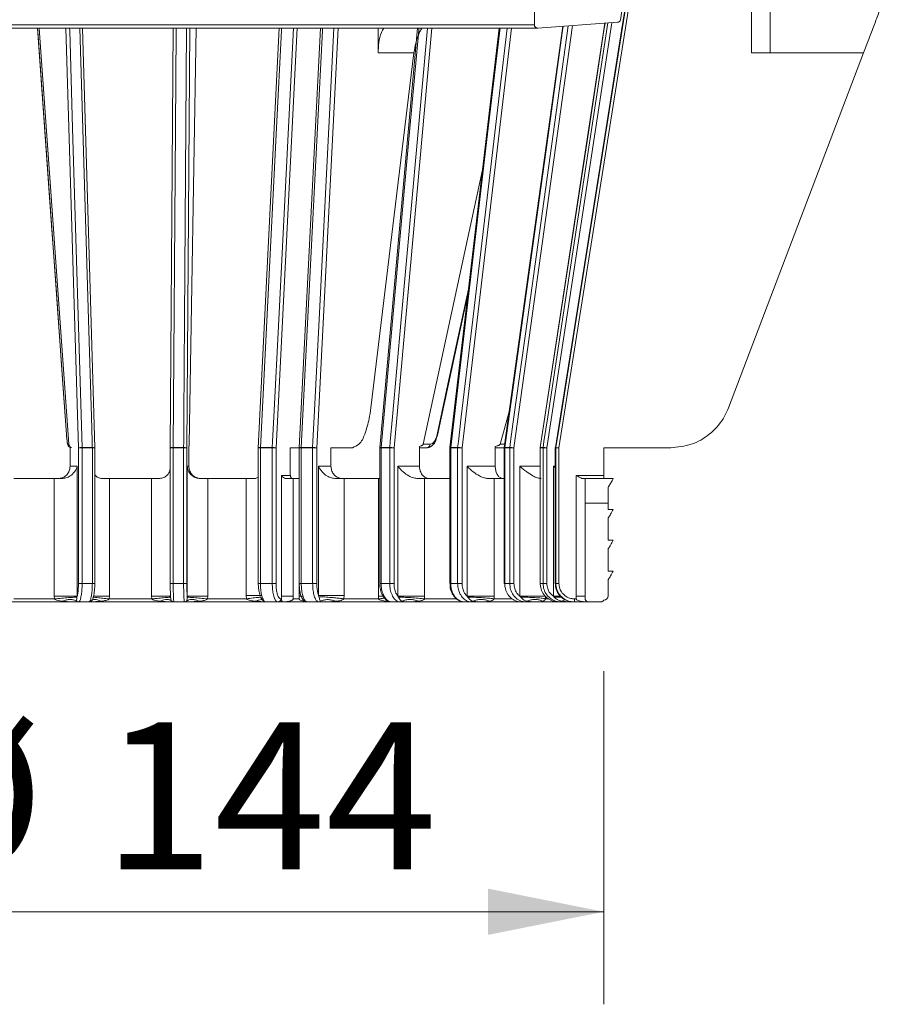
# Model space of a CAD drawing. Units: millimetres. Extents: x 202 to 1051, y 0 to 1114.
# Drawn here: x 637 to 778, y 853 to 1013 of the extents above; entities that cross this region are included whole.
import ezdxf

# ---------------------------------------------------------------- set-up
doc = ezdxf.new("R2010")
doc.units = ezdxf.units.MM
doc.header["$LTSCALE"] = 15
doc.styles.add('SLDTEXTSTYLE0', font='TXT', dxfattribs={"width": 0.605})
doc.dimstyles.new('SLDDIMSTYLE0', dxfattribs={"dimtxt": 23.114868, "dimasz": 18.75, "dimexe": 0, "dimexo": 0.0625, "dimgap": 5.778717, "dimtad": 1, "dimdec": 0, "dimrnd": 1e-09, "dimzin": 12, "dimdsep": 46, "dimtxsty": 'SLDTEXTSTYLE0', "dimsah": 1, "dimcen": 0.09, "dimadec": 0, "dimazin": 3, "dimtfac": 1, "dimtdec": 0, "dimtofl": 0, "dimtmove": 0, "dimatfit": 3, "dimfxl": 0, "dimfrac": 2, "dimtolj": 1, "dimtzin": 12, "dimarcsym": 0})

# ---------------------------------------------------------------- blocks, each defined once
blk = doc.blocks.new('_D_5')
at = {"color": 7, "linetype": 'Continuous', "lineweight": 0}
for p, q in [((588.74, 907.48), (588.74, 853.35)), ((731.81, 907.37), (731.81, 853.35)), ((731.81, 868.35), (588.74, 868.35))]:
    blk.add_line(p, q, dxfattribs=at)
at = {"color": 7, "linetype": 'Continuous', "lineweight": 18}
for points in [[(588.74, 868.35), (607.49, 864.6), (607.49, 872.1)], [(731.81, 868.35), (713.06, 872.1), (713.06, 864.6)]]:
    blk.add_solid(points, dxfattribs=at)
at = {"color": 7, "linetype": 'Continuous', "lineweight": 18, "char_height": 23.812, "attachment_point": 1, "style": 'SLDTEXTSTYLE0'}
for s, insert in [('%%c', (616.95, 899.05)), ('144', (650.68, 899.05))]:
    blk.add_mtext(s, dxfattribs=dict(at, insert=insert))
blk = doc.blocks.new('SW_HATCH_0')
at = {"color": 0, "linetype": 'Continuous', "lineweight": 18}
blk.add_line((0, 0), (3.7, 0), dxfattribs=at)

msp = doc.modelspace()

# ---------------------------------------------------------------- linework, layer by layer
at = {"color": 7, "linetype": 'Continuous', "lineweight": 18}
for p, q in [((755.77, 1023.59), (755.77, 1007.59)), ((755.77, 1022.94), (755.77, 1007.59)), ((758.77, 1023.09), (758.77, 1007.59)), ((720.57, 1012.13), (720.57, 1016.59)), ((736.04, 1016.09), (724.54, 943.55)), ((734.5, 1012.98), (735.07, 1016.59)), ((599.57, 1012.13), (720.57, 1012.13)), ((721.11, 1011.63), (734.04, 1012.56)), ((732.01, 1012.41), (721.51, 943.62)), ((721.11, 1011.63), (599.04, 1011.63)), ((640.33, 1011.63), (645.13, 944.16)), ((649.35, 943.56), (647.33, 1011.63)), ((662.04, 1011.63), (661.56, 943.55)), ((664.63, 944.16), (665.76, 1011.63)), ((679.24, 1011.63), (675.8, 943.57)), ((685.91, 1011.63), (682.47, 943.57)), ((695.25, 1011.63), (695.25, 1007.59)), ((701.64, 1011.63), (695.52, 943.59)), ((714.87, 1011.63), (706.88, 943.61)), ((725.18, 1011.92), (715.7, 943.62)), ((701.04, 1007.59), (694.06, 950.03)), ((701.04, 1007.59), (695.25, 1007.59)), ((773.92, 1007.59), (752.02, 950.03)), ((755.77, 1007.59), (758.77, 1007.59)), ((755.77, 1007.59), (755.77, 1007.59)), ((702.56, 944.16), (712.17, 988.65)), ((715.02, 944.16), (716.5, 949.38)), ((644.75, 945.71), (644.75, 945.69)), ((645.33, 940.59), (645.33, 943.81)), ((647.28, 943.55), (646.69, 943.55)), ((646.69, 921.59), (646.69, 943.55)), ((647.28, 943.63), (648.93, 943.63)), ((648.94, 943.55), (647.28, 943.55)), ((647.28, 943.55), (647.28, 921.59)), ((648.94, 921.59), (648.94, 943.55)), ((649.35, 943.56), (649.34, 943.55)), ((649.35, 921.59), (649.35, 943.55)), ((661.56, 943.55), (661.56, 921.59)), ((661.56, 943.55), (661.56, 943.55)), ((661.56, 943.55), (661.56, 943.55)), ((662.05, 943.63), (663.73, 943.63)), ((663.73, 943.55), (662.05, 943.55)), ((662.05, 943.55), (662.05, 921.59)), ((663.73, 921.59), (663.73, 943.55)), ((664.26, 943.55), (663.73, 943.55)), ((664.26, 943.55), (664.26, 921.59)), ((664.58, 943.81), (664.58, 940.59)), ((675.8, 943.55), (675.8, 921.59)), ((676.18, 943.63), (678.09, 943.63)), ((678.09, 943.55), (676.18, 943.55)), ((676.18, 943.55), (676.18, 921.59)), ((678.71, 943.55), (678.09, 943.55)), ((678.09, 921.59), (678.09, 943.55)), ((678.71, 943.55), (678.71, 921.59)), ((682.47, 943.59), (681.02, 943.59)), ((681.02, 943.59), (681.02, 939.09)), ((682.47, 943.55), (682.47, 921.59)), ((684.64, 943.55), (682.79, 943.55)), ((682.79, 943.55), (682.79, 921.59)), ((682.8, 943.63), (684.64, 943.63)), ((684.64, 921.59), (684.64, 943.55)), ((685.31, 943.55), (684.64, 943.55)), ((685.31, 943.55), (685.31, 921.59)), ((691.08, 943.59), (687.61, 943.59)), ((687.61, 943.59), (687.61, 940.59)), ((695.52, 943.55), (695.52, 921.59)), ((695.74, 943.63), (697.13, 943.63)), ((697.13, 943.55), (695.74, 943.55)), ((695.74, 943.55), (695.74, 921.59)), ((697.13, 921.59), (697.13, 943.55)), ((697.83, 943.55), (697.13, 943.55)), ((697.83, 943.55), (697.83, 921.59)), ((701.94, 943.81), (701.94, 940.59)), ((703.16, 943.59), (701.94, 943.59)), ((706.87, 943.55), (706.87, 921.59)), ((707.01, 943.63), (708.14, 943.63)), ((708.14, 943.55), (707.01, 943.55)), ((707.01, 943.55), (707.01, 921.59)), ((708.14, 921.59), (708.14, 943.55)), ((708.85, 943.55), (708.14, 943.55)), ((708.85, 943.55), (708.85, 921.59)), ((714.22, 943.81), (714.22, 940.59)), ((715.7, 943.59), (714.22, 943.59)), ((715.69, 943.55), (715.69, 921.59)), ((715.76, 943.63), (716.58, 943.63)), ((716.57, 943.55), (715.76, 943.55)), ((715.76, 943.55), (715.76, 921.59)), ((716.57, 921.59), (716.57, 943.55)), ((717.25, 943.55), (716.57, 943.55)), ((717.25, 943.55), (717.25, 921.59)), ((721.5, 943.55), (721.5, 921.59)), ((721.97, 943.55), (721.52, 943.55)), ((721.52, 943.55), (721.52, 921.59)), ((721.53, 943.63), (721.98, 943.63)), ((721.97, 921.59), (721.97, 943.55)), ((722.59, 943.55), (721.97, 943.55)), ((722.59, 943.55), (722.59, 921.59)), ((723.97, 943.63), (723.96, 943.63)), ((723.96, 943.55), (723.96, 921.59)), ((724.05, 943.55), (723.96, 943.55)), ((723.96, 943.55), (723.96, 921.59)), ((723.97, 943.63), (724.05, 943.63)), ((724.05, 921.59), (724.05, 943.55)), ((724.54, 943.55), (724.05, 943.55)), ((724.54, 943.55), (724.54, 921.59)), ((742.67, 943.59), (731.81, 943.59)), ((731.81, 943.59), (731.81, 939.09)), ((645.33, 940.59), (646.48, 940.59)), ((646.48, 940.59), (646.48, 919.51)), ((664.31, 940.59), (664.58, 940.59)), ((664.31, 919.51), (664.31, 940.59)), ((685.6, 940.59), (687.61, 940.59)), ((685.6, 919.65), (685.6, 940.59)), ((698.46, 940.59), (701.94, 940.59)), ((698.46, 919.51), (698.46, 940.59)), ((709.67, 940.59), (714.22, 940.59)), ((709.67, 919.51), (709.67, 940.59)), ((718.23, 919.51), (718.23, 940.59)), ((723.66, 919.51), (723.66, 940.59)), ((679.6, 939.09), (681.02, 939.09)), ((679.6, 919.54), (679.6, 939.09)), ((727.34, 919.54), (727.34, 939.09)), ((727.34, 939.09), (731.81, 939.09)), ((642.78, 938.59), (636.24, 938.59)), ((642.78, 919.51), (642.78, 938.59)), ((642.78, 938.59), (643.99, 938.59)), ((650.57, 938.59), (651.71, 938.59)), ((651.71, 938.59), (651.71, 919.51)), ((658.55, 938.59), (651.71, 938.59)), ((658.55, 919.51), (658.55, 938.59)), ((658.55, 938.59), (659.74, 938.59)), ((666.43, 938.59), (667.64, 938.59)), ((667.64, 938.59), (667.64, 919.51)), ((673.88, 938.59), (667.64, 938.59)), ((673.88, 919.65), (673.88, 938.59)), ((673.88, 938.59), (675.13, 938.59)), ((680.43, 938.59), (681.49, 938.59)), ((681.49, 938.59), (681.49, 919.54)), ((681.49, 938.59), (682.45, 938.59)), ((682.45, 919.54), (682.45, 938.59)), ((688.4, 938.59), (689.74, 938.59)), ((689.74, 938.59), (689.74, 919.65)), ((695.31, 938.59), (689.74, 938.59)), ((695.31, 919.51), (695.31, 938.59)), ((695.31, 938.59), (695.52, 938.59)), ((701.71, 938.59), (702.79, 938.59)), ((702.79, 938.59), (702.79, 919.51)), ((706.87, 938.59), (702.79, 938.59)), ((713.11, 938.59), (714.04, 938.59)), ((714.04, 938.59), (714.04, 919.51)), ((715.69, 938.59), (714.04, 938.59)), ((728.45, 938.59), (728.81, 938.59)), ((728.81, 938.59), (728.81, 919.54)), ((728.81, 938.59), (733.36, 938.59)), ((732.52, 937.19), (732.52, 933.59)), ((732.52, 933.59), (733.36, 933.59)), ((732.52, 932.19), (732.52, 928.59)), ((732.52, 928.59), (733.36, 928.59)), ((732.52, 927.19), (732.52, 923.59)), ((732.52, 923.59), (733.36, 923.59)), ((647.28, 921.59), (646.69, 921.59)), ((647.28, 921.59), (648.94, 921.59)), ((662.05, 921.59), (663.73, 921.59)), ((663.73, 921.59), (664.26, 921.59)), ((676.18, 921.59), (678.09, 921.59)), ((678.09, 921.59), (678.71, 921.59)), ((682.79, 921.59), (684.64, 921.59)), ((684.64, 921.59), (685.31, 921.59)), ((695.74, 921.59), (697.13, 921.59)), ((697.13, 921.59), (697.83, 921.59)), ((707.01, 921.59), (708.14, 921.59)), ((708.14, 921.59), (708.85, 921.59)), ((715.76, 921.59), (715.69, 921.59)), ((715.76, 921.59), (716.57, 921.59)), ((716.57, 921.59), (717.25, 921.59)), ((721.52, 921.59), (721.5, 921.59)), ((721.52, 921.59), (721.97, 921.59)), ((721.97, 921.59), (722.59, 921.59)), ((723.96, 921.59), (724.05, 921.59)), ((723.96, 921.59), (723.96, 921.59)), ((724.05, 921.59), (724.54, 921.59)), ((732.52, 922.19), (732.52, 919.59)), ((646.48, 919.51), (642.78, 919.51)), ((642.8, 919.09), (642.78, 919.51)), ((646.48, 919.51), (646.45, 919.36)), ((649.1, 919.36), (649.13, 919.51)), ((651.71, 919.51), (651.69, 919.09)), ((658.57, 919.09), (658.55, 919.51)), ((661.61, 919.51), (661.62, 919.36)), ((664.31, 919.36), (664.31, 919.51)), ((667.64, 919.51), (664.31, 919.51)), ((667.64, 919.51), (667.62, 919.09)), ((673.91, 919.09), (673.88, 919.65)), ((679.6, 919.09), (679.6, 919.54)), ((681.49, 919.54), (679.6, 919.54)), ((681.49, 919.54), (681.49, 919.09)), ((682.45, 919.09), (682.45, 919.54)), ((685.66, 919.42), (685.6, 919.65)), ((689.74, 919.65), (685.6, 919.65)), ((689.74, 919.65), (689.71, 919.09)), ((695.32, 919.09), (695.31, 919.51)), ((698.54, 919.36), (698.46, 919.51)), ((702.79, 919.51), (698.46, 919.51)), ((702.79, 919.51), (702.78, 919.09)), ((709.78, 919.36), (709.67, 919.51)), ((714.04, 919.51), (709.67, 919.51)), ((714.04, 919.51), (714.03, 919.09)), ((718.36, 919.36), (718.23, 919.51)), ((722.39, 919.51), (718.23, 919.51)), ((722.39, 919.51), (722.38, 919.09)), ((723.8, 919.36), (723.66, 919.51)), ((727.34, 919.09), (727.34, 919.54)), ((728.81, 919.54), (727.34, 919.54)), ((646.29, 918.59), (633.52, 918.59)), ((636.22, 919.09), (642.8, 919.09)), ((646.71, 918.59), (646.29, 918.59)), ((648.38, 918.59), (646.71, 918.59)), ((662.27, 918.59), (648.38, 918.59)), ((648.91, 918.86), (648.69, 918.7)), ((649.15, 919.34), (649.13, 919.35)), ((651.69, 919.09), (658.57, 919.09)), ((661.86, 918.7), (661.66, 918.81)), ((663.87, 918.59), (662.17, 918.59)), ((663.97, 918.59), (663.87, 918.59)), ((677.1, 918.59), (663.97, 918.59)), ((667.62, 919.09), (673.91, 919.09)), ((679.03, 918.59), (677.1, 918.59)), ((679.75, 918.59), (679.03, 918.59)), ((679.5, 919.09), (679.6, 919.09)), ((680.11, 918.6), (679.72, 918.6)), ((683.72, 918.59), (679.75, 918.59)), ((681.49, 919.09), (682.45, 919.09)), ((685.63, 918.59), (683.77, 918.59)), ((686.35, 918.59), (685.63, 918.59)), ((697.38, 918.59), (686.35, 918.59)), ((689.71, 919.09), (695.32, 919.09)), ((698.84, 918.59), (697.44, 918.59)), ((700.12, 918.59), (698.84, 918.59)), ((709.23, 918.59), (700.12, 918.59)), ((702.78, 919.09), (707.96, 919.09)), ((710.37, 918.59), (709.23, 918.59)), ((712.04, 918.59), (710.37, 918.59)), ((718.38, 918.59), (712.04, 918.59)), ((719.2, 918.59), (718.38, 918.59)), ((721.18, 918.59), (719.2, 918.59)), ((724.41, 918.59), (721.18, 918.59)), ((724.87, 918.59), (724.41, 918.59)), ((726.96, 918.59), (724.87, 918.59)), ((727.05, 918.59), (726.96, 918.59)), ((727.04, 919.09), (727.34, 919.09)), ((729.3, 918.59), (727.05, 918.59)), ((729.2, 918.6), (728.89, 918.6)), ((729.32, 918.59), (729.3, 918.59)), ((729.32, 918.59), (731.34, 918.59)), ((731.32, 918.59), (731.34, 918.59))]:
    msp.add_line(p, q, dxfattribs=at)
at = {"color": 8, "linetype": 'Continuous', "lineweight": 18}
for p, q in [((733.11, 1012.49), (722.59, 943.55)), ((646.69, 943.55), (644.67, 1011.63)), ((664.74, 1011.63), (664.26, 943.55)), ((682.14, 1011.63), (678.71, 943.55)), ((688.75, 1011.63), (685.31, 943.55)), ((703.95, 1011.63), (697.83, 943.55)), ((716.85, 1011.63), (708.85, 943.55)), ((726.76, 1012.03), (717.25, 943.55)), ((773.92, 1007.59), (758.77, 1007.59)), ((648.94, 943.55), (649.35, 943.55)), ((662.05, 943.55), (661.56, 943.55)), ((676.18, 943.55), (675.8, 943.55)), ((682.79, 943.55), (682.47, 943.55)), ((695.74, 943.55), (695.52, 943.55)), ((707.01, 943.55), (706.87, 943.55)), ((715.02, 944.16), (715.77, 944.16)), ((715.76, 943.55), (715.69, 943.55)), ((721.52, 943.55), (721.5, 943.55)), ((723.96, 943.55), (723.96, 943.55)), ((718.23, 940.59), (721.5, 940.59)), ((723.66, 940.59), (723.96, 940.59)), ((648.94, 921.59), (649.35, 921.59)), ((662.05, 921.59), (661.56, 921.59)), ((676.18, 921.59), (675.8, 921.59)), ((682.79, 921.59), (682.47, 921.59)), ((695.74, 921.59), (695.52, 921.59)), ((707.01, 921.59), (706.87, 921.59)), ((651.71, 919.51), (649.12, 919.51)), ((661.62, 919.51), (658.55, 919.51)), ((676.28, 919.65), (673.88, 919.65)), ((683.05, 919.54), (682.45, 919.54)), ((696.09, 919.51), (695.31, 919.51)), ((724.85, 919.51), (723.66, 919.51)), ((696.75, 918.8), (696.63, 918.7)), ((697.11, 918.66), (696.63, 918.7)), ((714.03, 919.09), (717.05, 919.09)), ((722.38, 919.09), (722.93, 919.09))]:
    msp.add_line(p, q, dxfattribs=at)
at = {"color": 7, "linetype": 'Continuous', "lineweight": 18, "flags": 128}
for points in [[(735.48, 1016.17), (735.32, 1015.18), (734.69, 1011.23), (732.19, 995.43), (723.97, 943.63)], [(724.05, 943.63), (724.21, 944.61), (724.84, 948.57), (727.34, 964.37), (735.55, 1016.17)], [(640.07, 1011.63), (640.11, 1011.05), (644.75, 945.69)], [(704.86, 945.61), (708.27, 961.38), (709.8, 968.49)], [(702.56, 944.16), (703.11, 944.16), (703.7, 944.16)], [(724.87, 918.59), (724.88, 918.59), (724.89, 918.6), (724.9, 918.6), (724.91, 918.62), (724.92, 918.63), (724.93, 918.65), (724.94, 918.67), (724.95, 918.7)]]:
    msp.add_lwpolyline(points, dxfattribs=at)
at = {"color": 8, "linetype": 'Continuous', "lineweight": 18, "flags": 128}
for points in [[(732.03, 1012.41), (731.85, 1011.23), (729.43, 995.42), (721.53, 943.63)], [(721.98, 943.63), (722.13, 944.61), (722.73, 948.57), (725.14, 964.37), (732.48, 1012.45)], [(640.07, 1011.63), (642.34, 979.61), (643, 970.29), (644.17, 953.9), (644.75, 945.71)], [(645.26, 1011.63), (645.27, 1011.23), (645.74, 995.42), (647.28, 943.63)], [(648.93, 943.63), (648.91, 944.61), (648.79, 948.57), (648.32, 964.37), (646.92, 1011.63)], [(662.52, 1011.63), (662.52, 1011.23), (662.41, 995.42), (662.05, 943.63)], [(663.73, 943.63), (663.74, 944.61), (663.77, 948.57), (663.88, 964.37), (664.21, 1011.63)], [(679.61, 1011.63), (679.59, 1011.23), (678.79, 995.43), (676.18, 943.63)], [(678.09, 943.63), (678.14, 944.61), (678.34, 948.57), (679.14, 964.37), (681.52, 1011.63)], [(686.23, 1011.63), (686.21, 1011.23), (685.41, 995.43), (682.8, 943.63)], [(684.64, 943.63), (684.69, 944.61), (684.89, 948.57), (685.69, 964.37), (688.09, 1011.63)], [(701.86, 1011.63), (701.83, 1011.23), (700.4, 995.42), (695.74, 943.63)], [(697.13, 943.63), (697.22, 944.61), (697.58, 948.57), (699, 964.37), (703.25, 1011.63)], [(715.01, 1011.63), (714.96, 1011.23), (713.1, 995.42), (707.01, 943.63)], [(708.14, 943.63), (708.26, 944.61), (708.72, 948.57), (710.58, 964.37), (716.14, 1011.63)], [(725.25, 1011.93), (725.15, 1011.23), (722.95, 995.42), (715.76, 943.63)], [(716.58, 943.63), (716.71, 944.61), (717.26, 948.57), (719.46, 964.37), (726.07, 1011.98)], [(704.8, 945.71), (706.57, 953.9), (709.89, 969.27)], [(676.18, 943.63), (676.08, 943.63), (675.99, 943.62), (675.92, 943.62), (675.86, 943.61), (675.82, 943.59), (675.8, 943.58), (675.8, 943.57)], [(682.8, 943.63), (682.71, 943.62), (682.63, 943.62), (682.57, 943.61), (682.52, 943.6), (682.49, 943.59), (682.47, 943.58), (682.47, 943.57)], [(721.53, 943.63), (721.51, 943.63), (721.51, 943.62)]]:
    msp.add_lwpolyline(points, dxfattribs=at)
at = {"color": 7, "linetype": 'Continuous', "lineweight": 18}
for centre, radius, start, end in [((721.07, 1012.13), 0.5, 179.9925, 274.1315), ((734.01, 1013.06), 0.5, 274.1207, 350.9987), ((647.17, 942.14), 1.49, 86.0428, 109.0713), ((644.8, 943.55), 2.48, 359.9959, 1.8067), ((646.09, 943.55), 2.84, 359.9962, 1.5733), ((678.07, 943.55), 16.02, 179.7209, 180.0009), ((663.85, 942.62), 1.01, 66.2732, 96.8568), ((672.38, 943.55), 8.65, 179.4829, 180.0016), ((676.31, 943.55), 0.505, 177.1213, 179.9909), ((678.15, 943.55), 1.97, 177.7291, 180.0048), ((678.16, 941.69), 1.94, 73.5549, 91.8939), ((679.85, 943.55), 1.76, 177.457, 180.0043), ((682.97, 943.55), 0.497, 177.1034, 180.0104), ((684.19, 943.55), 1.4, 176.7985, 180.0031), ((684.74, 941.59), 2.04, 73.8502, 92.6963), ((685.93, 943.55), 1.29, 176.5364, 180.0037), ((696.02, 943.55), 0.498, 174.8508, 180.0098), ((696.63, 943.55), 0.893, 174.977, 180.0025), ((697.14, 940.56), 3.07, 77.0352, 90.1586), ((697.99, 943.55), 0.859, 174.7793, 180.0096), ((703.13, 944.15), 0.565, 273.466, 0.8384), ((707.37, 943.55), 0.499, 173.2865, 180.0123), ((707.69, 943.55), 0.68, 173.3952, 180.0011), ((708.07, 939.71), 3.92, 78.4726, 88.8755), ((708.8, 943.55), 0.664, 173.2362, 180.0024), ((716.19, 943.55), 0.499, 172.0895, 180.0101), ((716.33, 943.55), 0.574, 172.1663, 180.0021), ((717.14, 943.55), 0.565, 172.0462, 180.0082), ((716.37, 938.89), 4.74, 79.2838, 87.5213), ((722, 943.55), 0.5, 171.3213, 180.0002), ((722.04, 943.55), 0.522, 171.3671, 179.9928), ((722.49, 943.55), 0.517, 171.2959, 180.0043), ((721.51, 937.56), 6.09, 79.8013, 85.6018), ((724.46, 943.55), 0.499, 170.9674, 180.0172), ((724.46, 943.55), 0.501, 171.0229, 180.0062), ((737.17, 1023.96), 81.4, 260.7266, 261.0749), ((724.55, 943.55), 0.501, 171.0121, 179.9953), ((731.82, 919.59), 0.697, 270.2897, 0.0014), ((646.71, 919.07), 0.486, 230.7463, 269.9495), ((662.17, 919.09), 0.499, 231.2972, 270.0054), ((663.87, 919.09), 0.499, 269.9947, 308.7027), ((679.02, 919.08), 0.487, 271.569, 1.4933), ((685.63, 919.05), 0.458, 270.1469, 308.1372), ((698.83, 918.96), 0.369, 270.8475, 315.3296), ((710.36, 918.86), 0.277, 272.383, 322.8803), ((719.18, 918.78), 0.19, 276.7772, 335.3854), ((739.57, 918.96), 12.52, 179.4281, 181.716), ((729.32, 919.09), 0.5, 204.0767, 270.0047)]:
    msp.add_arc(centre, radius, start, end, dxfattribs=at)
at = {"color": 8, "linetype": 'Continuous', "lineweight": 18}
for centre, radius, start, end in [((704.75, 945.61), 0.112, 359.3021, 59.7724), ((645.57, 944.19), 0.6, 182.6022, 246.9545), ((649.06, 943.03), 0.606, 61.085, 101.4898), ((661.92, 942.83), 0.811, 81.1742, 116.3566), ((695.68, 943.3), 0.329, 78.5174, 118.5251), ((706.97, 943.43), 0.197, 78.1918, 118.6069), ((715.74, 943.54), 0.0856, 75.4549, 120.9948)]:
    msp.add_arc(centre, radius, start, end, dxfattribs=at)
at = {"color": 7, "linetype": 'Continuous', "lineweight": 18}
for points, knots in [([(773.92, 1007.59), (774.21, 1008.34), (774.78, 1009.84), (775.61, 1012.04), (776.39, 1014.13), (777.05, 1015.96), (777.44, 1017.1), (777.6, 1017.59)], [0, 0, 0, 0, 0.226489, 0.453113, 0.661005, 0.855411, 1, 1, 1, 1]), ([(695.25, 1007.59), (695.29, 1008.73), (695.34, 1010.16), (696.02, 1011.38), (696.15, 1011.63)], [0, 0, 0, 0, 0.802205, 1, 1, 1, 1]), ([(701.04, 1007.59), (701.26, 1008.79), (701.53, 1010.21), (702.25, 1011.43), (702.36, 1011.63)], [0, 0, 0, 0, 0.843707, 1, 1, 1, 1]), ([(691.08, 943.59), (691.46, 943.75), (692.44, 944.15), (693.2, 946.04), (693.78, 948), (693.98, 949.45), (694.06, 950.03)], [0, 0, 0, 0, 0.160954, 0.413735, 0.76453, 1, 1, 1, 1]), ([(742.67, 943.59), (743.8, 943.7), (746.05, 943.92), (749.03, 945.65), (751.03, 947.82), (751.75, 949.44), (752.02, 950.03)], [0, 0, 0, 0, 0.27939, 0.558784, 0.83814, 1, 1, 1, 1]), ([(644.75, 945.71), (644.76, 945.48), (644.79, 945.07), (644.87, 944.58), (644.88, 944.27), (644.96, 944.18), (644.97, 944.16)], [0, 0, 0, 0, 0.440966, 0.773025, 0.961651, 1, 1, 1, 1]), ([(644.75, 945.69), (644.75, 945.67), (644.77, 945.4), (644.81, 944.94), (644.87, 944.43), (644.94, 944.1), (645.01, 943.92), (645.12, 943.77), (645.27, 943.65), (645.43, 943.59), (645.53, 943.6), (645.57, 943.6)], [0, 0, 0, 0, 0.030499, 0.332101, 0.56013, 0.653942, 0.734343, 0.796641, 0.874069, 0.962816, 1, 1, 1, 1]), ([(703.18, 943.6), (703.2, 943.6), (703.41, 943.57), (703.81, 943.75), (704.27, 944.16), (704.64, 944.8), (704.78, 945.32), (704.86, 945.61)], [0, 0, 0, 0, 0.02522, 0.220913, 0.428965, 0.686626, 1, 1, 1, 1]), ([(703.7, 944.16), (703.83, 944.19), (704.14, 944.27), (704.46, 944.73), (704.68, 945.21), (704.77, 945.57), (704.8, 945.71)], [0, 0, 0, 0, 0.19906, 0.459189, 0.788204, 1, 1, 1, 1]), ([(644.97, 944.16), (644.99, 944.16), (645.04, 944.16), (645.1, 944.16), (645.13, 944.16), (645.13, 944.16)], [0, 0, 0, 0, 0.488338, 0.892291, 1, 1, 1, 1]), ([(645.13, 944.16), (645.13, 944.15), (645.14, 944.12), (645.15, 944.04), (645.21, 943.93), (645.29, 943.86), (645.33, 943.81)], [0, 0, 0, 0, 0.097483, 0.224748, 0.538186, 1, 1, 1, 1]), ([(664.58, 943.81), (664.59, 943.84), (664.6, 943.88), (664.61, 943.95), (664.62, 944.01), (664.62, 944.07), (664.63, 944.12), (664.63, 944.15), (664.63, 944.16)], [0, 0, 0, 0, 0.217913, 0.406135, 0.566781, 0.772491, 0.882311, 1, 1, 1, 1]), ([(701.94, 943.81), (702.02, 943.84), (702.16, 943.87), (702.32, 943.94), (702.43, 944.01), (702.5, 944.06), (702.54, 944.12), (702.55, 944.15), (702.56, 944.16)], [0, 0, 0, 0, 0.342405, 0.570102, 0.723535, 0.874718, 0.93927, 1, 1, 1, 1]), ([(714.22, 943.81), (714.33, 943.84), (714.5, 943.87), (714.71, 943.94), (714.86, 944), (714.95, 944.06), (715.01, 944.12), (715.02, 944.15), (715.02, 944.16)], [0, 0, 0, 0, 0.356717, 0.590581, 0.744755, 0.890318, 0.948516, 1, 1, 1, 1]), ([(643.38, 938.59), (643.6, 938.61), (644.04, 938.65), (644.63, 939), (645.07, 939.51), (645.3, 940.07), (645.32, 940.44), (645.33, 940.59)], [0, 0, 0, 0, 0.211927, 0.425387, 0.640563, 0.857143, 1, 1, 1, 1]), ([(643.99, 938.59), (644.21, 938.61), (644.7, 938.65), (645.43, 939.02), (646.11, 939.65), (646.4, 940.26), (646.48, 940.59), (646.48, 940.59)], [0, 0, 0, 0, 0.2002266, 0.4259541, 0.7039592, 0.9979233, 1, 1, 1, 1]), ([(659.74, 938.59), (659.95, 938.61), (660.38, 938.65), (661.01, 939.02), (661.49, 939.6), (661.54, 940.1), (661.56, 940.32)], [0, 0, 0, 0, 0.224694, 0.467029, 0.763167, 1, 1, 1, 1]), ([(664.31, 940.59), (664.31, 940.59), (664.33, 940.27), (664.51, 939.66), (665.09, 939.02), (665.76, 938.65), (666.21, 938.61), (666.43, 938.59)], [0, 0, 0, 0, 0.002171, 0.29945, 0.572336, 0.79598, 1, 1, 1, 1]), ([(664.58, 940.59), (664.6, 940.36), (664.65, 939.91), (664.99, 939.31), (665.5, 938.86), (666.06, 938.62), (666.43, 938.6), (666.57, 938.59)], [0, 0, 0, 0, 0.214917, 0.429715, 0.644318, 0.858661, 1, 1, 1, 1]), ([(685.6, 940.59), (685.6, 940.59), (685.73, 940.25), (686.12, 939.65), (686.87, 939.02), (687.65, 938.66), (688.16, 938.61), (688.4, 938.59)], [0, 0, 0, 0, 0.002053, 0.298281, 0.580478, 0.805688, 1, 1, 1, 1]), ([(687.61, 940.59), (687.63, 940.36), (687.67, 939.92), (687.98, 939.32), (688.45, 938.87), (688.97, 938.62), (689.32, 938.6), (689.45, 938.59)], [0, 0, 0, 0, 0.222555, 0.441617, 0.655001, 0.862894, 1, 1, 1, 1]), ([(698.46, 940.59), (698.46, 940.59), (698.7, 940.25), (699.24, 939.66), (700.12, 939.04), (700.96, 938.66), (701.48, 938.61), (701.71, 938.59)], [0, 0, 0, 0, 0.002142, 0.313109, 0.602268, 0.821848, 1, 1, 1, 1]), ([(701.94, 940.59), (701.96, 940.36), (702, 939.93), (702.27, 939.33), (702.67, 938.88), (703.13, 938.62), (703.43, 938.6), (703.55, 938.59)], [0, 0, 0, 0, 0.236243, 0.463809, 0.676778, 0.874617, 1, 1, 1, 1]), ([(709.67, 940.59), (709.68, 940.59), (709.98, 940.25), (710.6, 939.67), (711.55, 939.05), (712.39, 938.67), (712.89, 938.61), (713.11, 938.59)], [0, 0, 0, 0, 0.002302, 0.331527, 0.625498, 0.837713, 1, 1, 1, 1]), ([(714.22, 940.59), (714.24, 940.37), (714.27, 939.93), (714.48, 939.35), (714.79, 938.89), (715.17, 938.63), (715.42, 938.6), (715.52, 938.59)], [0, 0, 0, 0, 0.2559917, 0.4960304, 0.7083539, 0.8904956, 1, 1, 1, 1]), ([(718.23, 940.59), (718.23, 940.59), (718.58, 940.26), (719.25, 939.69), (720.22, 939.07), (721.01, 938.67), (721.47, 938.61), (721.67, 938.59)], [0, 0, 0, 0, 0.002513, 0.353867, 0.652473, 0.855653, 1, 1, 1, 1]), ([(723.66, 940.59), (723.66, 940.59), (723.76, 940.5), (723.86, 940.43), (723.96, 940.35)], [0, 0, 0, 0, 0.028154, 1, 1, 1, 1]), ([(649.35, 939.3), (649.39, 939.2), (649.53, 938.92), (649.99, 938.65), (650.38, 938.61), (650.57, 938.59)], [0, 0, 0, 0, 0.214575, 0.617447, 1, 1, 1, 1]), ([(675.13, 938.59), (675.3, 938.6), (675.56, 938.61), (675.74, 938.78), (675.8, 938.83)], [0, 0, 0, 0, 0.690648, 1, 1, 1, 1]), ([(680.43, 938.59), (680.35, 938.59), (680.17, 938.61), (679.88, 938.75), (679.68, 938.94), (679.61, 939.07), (679.6, 939.09), (679.6, 939.09)], [0, 0, 0, 0, 0.221848, 0.550457, 0.942761, 0.995602, 1, 1, 1, 1]), ([(681.02, 939.09), (681.03, 939.03), (681.04, 938.92), (681.12, 938.77), (681.21, 938.68), (681.27, 938.65), (681.28, 938.64)], [0, 0, 0, 0, 0.310582, 0.618384, 0.921797, 1, 1, 1, 1]), ([(728.45, 938.59), (728.39, 938.6), (728.21, 938.62), (727.87, 938.79), (727.57, 938.96), (727.37, 939.07), (727.34, 939.09), (727.34, 939.09)], [0, 0, 0, 0, 0.149085, 0.445037, 0.919412, 0.993696, 1, 1, 1, 1]), ([(731.81, 939.09), (731.81, 939.03), (731.81, 938.93), (731.81, 938.79), (731.81, 938.69), (731.82, 938.65), (731.82, 938.64)], [0, 0, 0, 0, 0.3714464, 0.7010244, 0.9516803, 1, 1, 1, 1]), ([(733.36, 938.59), (733.23, 938.36), (733, 937.94), (732.72, 937.48), (732.56, 937.25), (732.52, 937.19)], [0, 0, 0, 0, 0.482926, 0.871862, 1, 1, 1, 1]), ([(733.36, 933.59), (733.21, 933.32), (732.97, 932.88), (732.68, 932.42), (732.54, 932.22), (732.52, 932.19)], [0, 0, 0, 0, 0.559658, 0.922091, 1, 1, 1, 1]), ([(733.36, 928.59), (733.21, 928.32), (732.97, 927.88), (732.68, 927.42), (732.54, 927.22), (732.52, 927.19)], [0, 0, 0, 0, 0.559658, 0.922091, 1, 1, 1, 1]), ([(733.36, 923.59), (733.21, 923.32), (732.97, 922.88), (732.68, 922.42), (732.54, 922.22), (732.52, 922.19)], [0, 0, 0, 0, 0.559658, 0.922091, 1, 1, 1, 1]), ([(646.48, 919.51), (646.49, 919.55), (646.56, 919.8), (646.63, 920.31), (646.68, 920.96), (646.69, 921.41), (646.69, 921.59)], [0, 0, 0, 0, 0.062516, 0.366102, 0.737964, 1, 1, 1, 1]), ([(647.28, 921.59), (647.28, 921.37), (647.27, 920.84), (647.22, 920.05), (647.08, 919.34), (646.99, 918.8), (646.78, 918.64), (646.71, 918.59)], [0, 0, 0, 0, 0.210726, 0.509783, 0.753992, 0.919122, 1, 1, 1, 1]), ([(648.38, 918.59), (648.42, 918.61), (648.6, 918.7), (648.7, 919.15), (648.84, 919.77), (648.92, 920.63), (648.93, 921.26), (648.94, 921.59)], [0, 0, 0, 0, 0.045479, 0.179856, 0.398739, 0.682119, 1, 1, 1, 1]), ([(649.34, 921.59), (649.33, 921.31), (649.32, 920.79), (649.26, 920.09), (649.17, 919.68), (649.13, 919.51)], [0, 0, 0, 0, 0.395385, 0.747871, 1, 1, 1, 1]), ([(661.61, 919.51), (661.61, 919.55), (661.59, 919.8), (661.58, 920.31), (661.57, 920.96), (661.56, 921.41), (661.56, 921.59)], [0, 0, 0, 0, 0.061096, 0.362848, 0.73622, 1, 1, 1, 1]), ([(662.05, 921.59), (662.05, 921.37), (662.05, 920.84), (662.06, 920.06), (662.1, 919.34), (662.1, 918.86), (662.16, 918.64), (662.17, 918.59)], [0, 0, 0, 0, 0.21893, 0.528804, 0.779223, 0.942081, 1, 1, 1, 1]), ([(663.87, 918.59), (663.86, 918.61), (663.8, 918.75), (663.8, 919.14), (663.75, 919.78), (663.74, 920.63), (663.73, 921.26), (663.73, 921.59)], [0, 0, 0, 0, 0.026343, 0.154406, 0.377247, 0.67007, 1, 1, 1, 1]), ([(664.26, 921.59), (664.26, 921.31), (664.26, 920.79), (664.28, 920.1), (664.3, 919.68), (664.31, 919.51)], [0, 0, 0, 0, 0.397884, 0.750982, 1, 1, 1, 1]), ([(676.12, 919.65), (676.08, 919.78), (675.96, 920.14), (675.85, 920.79), (675.84, 921.31), (675.83, 921.59)], [0, 0, 0, 0, 0.200403, 0.579088, 1, 1, 1, 1]), ([(676.18, 921.59), (676.19, 921.26), (676.2, 920.63), (676.34, 919.77), (676.55, 919.12), (676.8, 918.67), (677.03, 918.61), (677.1, 918.59)], [0, 0, 0, 0, 0.301582, 0.572634, 0.787879, 0.933688, 1, 1, 1, 1]), ([(679.03, 918.59), (678.96, 918.61), (678.73, 918.67), (678.48, 919.12), (678.26, 919.76), (678.12, 920.63), (678.1, 921.26), (678.09, 921.59)], [0, 0, 0, 0, 0.066495, 0.212502, 0.427702, 0.698651, 1, 1, 1, 1]), ([(678.71, 921.59), (678.71, 921.31), (678.73, 920.79), (678.85, 920.07), (679.03, 919.53), (679.25, 919.15), (679.44, 919.1), (679.5, 919.09)], [0, 0, 0, 0, 0.300513, 0.570857, 0.785917, 0.932563, 1, 1, 1, 1]), ([(682.49, 921.47), (682.48, 921.33), (682.48, 920.9), (682.58, 920.2), (682.78, 919.43), (683.09, 918.88), (683.49, 918.59), (683.7, 918.61), (683.77, 918.62)], [0, 0, 0, 0, 0.122544, 0.383385, 0.612254, 0.815476, 0.942056, 1, 1, 1, 1]), ([(682.79, 921.59), (682.8, 921.37), (682.81, 920.84), (682.91, 920.04), (683.12, 919.32), (683.36, 918.75), (683.65, 918.63), (683.77, 918.59)], [0, 0, 0, 0, 0.1983361, 0.4822476, 0.7189637, 0.8900223, 1, 1, 1, 1]), ([(685.63, 918.59), (685.55, 918.61), (685.31, 918.67), (685.05, 919.12), (684.82, 919.77), (684.67, 920.63), (684.65, 921.26), (684.64, 921.59)], [0, 0, 0, 0, 0.0696811, 0.2177476, 0.43251, 0.7014006, 1, 1, 1, 1]), ([(685.31, 921.59), (685.32, 921.31), (685.33, 920.79), (685.44, 920.14), (685.56, 919.78), (685.6, 919.65)], [0, 0, 0, 0, 0.420912, 0.799597, 1, 1, 1, 1]), ([(695.54, 921.46), (695.54, 921.32), (695.53, 920.87), (695.72, 920.14), (696.08, 919.36), (696.59, 918.84), (697.09, 918.57), (697.36, 918.61), (697.43, 918.62)], [0, 0, 0, 0, 0.110153, 0.358766, 0.589698, 0.779117, 0.94497, 1, 1, 1, 1]), ([(695.74, 921.59), (695.75, 921.37), (695.77, 920.83), (695.95, 920.02), (696.31, 919.27), (696.81, 918.71), (697.24, 918.63), (697.44, 918.59)], [0, 0, 0, 0, 0.176158, 0.431617, 0.656667, 0.843134, 1, 1, 1, 1]), ([(698.84, 918.59), (698.71, 918.6), (698.36, 918.65), (697.86, 919.06), (697.45, 919.74), (697.18, 920.61), (697.14, 921.26), (697.13, 921.59)], [0, 0, 0, 0, 0.101902, 0.276307, 0.488152, 0.734261, 1, 1, 1, 1]), ([(697.83, 921.59), (697.84, 921.31), (697.87, 920.78), (698.08, 920.06), (698.34, 919.68), (698.46, 919.51)], [0, 0, 0, 0, 0.376266, 0.724622, 1, 1, 1, 1]), ([(706.91, 921.59), (706.9, 921.41), (706.89, 920.91), (707.13, 920.12), (707.61, 919.32), (708.29, 918.78), (708.89, 918.56), (709.19, 918.6), (709.23, 918.6)], [0, 0, 0, 0, 0.1271012, 0.3557131, 0.5747441, 0.7814954, 0.9756829, 1, 1, 1, 1]), ([(707.01, 921.59), (707.02, 921.37), (707.04, 920.82), (707.3, 920), (707.78, 919.24), (708.45, 918.7), (708.98, 918.62), (709.23, 918.59)], [0, 0, 0, 0, 0.160879, 0.398073, 0.617599, 0.816141, 1, 1, 1, 1]), ([(710.37, 918.59), (710.2, 918.6), (709.77, 918.64), (709.13, 919.03), (708.58, 919.71), (708.21, 920.6), (708.16, 921.25), (708.14, 921.59)], [0, 0, 0, 0, 0.120427, 0.312885, 0.525043, 0.756691, 1, 1, 1, 1]), ([(708.85, 921.59), (708.87, 921.31), (708.91, 920.77), (709.2, 920.04), (709.52, 919.67), (709.67, 919.51)], [0, 0, 0, 0, 0.363706, 0.709865, 1, 1, 1, 1]), ([(715.76, 921.59), (715.77, 921.37), (715.8, 920.82), (716.11, 919.98), (716.7, 919.22), (717.49, 918.69), (718.09, 918.62), (718.38, 918.59)], [0, 0, 0, 0, 0.150179, 0.374993, 0.591596, 0.79889, 1, 1, 1, 1]), ([(719.2, 918.59), (719.01, 918.6), (718.51, 918.64), (717.76, 919.01), (717.1, 919.69), (716.66, 920.59), (716.6, 921.25), (716.57, 921.59)], [0, 0, 0, 0, 0.132152, 0.336894, 0.550165, 0.772327, 1, 1, 1, 1]), ([(717.25, 921.59), (717.28, 921.31), (717.33, 920.76), (717.68, 920.02), (718.05, 919.67), (718.23, 919.51)], [0, 0, 0, 0, 0.353285, 0.697924, 1, 1, 1, 1]), ([(721.52, 921.59), (721.54, 921.37), (721.57, 920.81), (721.91, 919.97), (722.57, 919.21), (723.43, 918.69), (724.09, 918.62), (724.41, 918.59)], [0, 0, 0, 0, 0.14375, 0.361304, 0.576506, 0.789096, 1, 1, 1, 1]), ([(724.87, 918.59), (724.65, 918.6), (724.11, 918.64), (723.3, 919), (722.56, 919.68), (722.07, 920.58), (722, 921.25), (721.97, 921.59)], [0, 0, 0, 0, 0.138761, 0.350676, 0.56492, 0.781665, 1, 1, 1, 1]), ([(722.59, 921.59), (722.62, 921.31), (722.67, 920.75), (723.06, 920.01), (723.47, 919.67), (723.66, 919.51)], [0, 0, 0, 0, 0.346362, 0.690137, 1, 1, 1, 1]), ([(723.96, 921.59), (723.99, 921.25), (724.06, 920.58), (724.57, 919.68), (725.33, 919), (726.18, 918.64), (726.74, 918.6), (726.96, 918.59)], [0, 0, 0, 0, 0.214129, 0.428218, 0.642496, 0.857222, 1, 1, 1, 1]), ([(727.05, 918.59), (726.83, 918.6), (726.27, 918.64), (725.42, 919), (724.66, 919.68), (724.15, 920.58), (724.08, 921.25), (724.05, 921.59)], [0, 0, 0, 0, 0.141702, 0.356407, 0.570974, 0.785477, 1, 1, 1, 1]), ([(724.54, 921.59), (724.57, 921.31), (724.62, 920.75), (725.06, 920), (725.69, 919.43), (726.39, 919.13), (726.86, 919.1), (727.04, 919.09)], [0, 0, 0, 0, 0.214507, 0.429, 0.643567, 0.858285, 1, 1, 1, 1]), ([(728.81, 919.54), (728.8, 919.36), (728.78, 919.13), (728.85, 918.92), (728.87, 918.88)], [0, 0, 0, 0, 0.805974, 1, 1, 1, 1]), ([(646.45, 919.36), (646.29, 919.35), (645.83, 919.34), (645, 919.27), (643.95, 919.19), (643.19, 919.12), (642.8, 919.09)], [0, 0, 0, 0, 0.136138, 0.374508, 0.678169, 1, 1, 1, 1]), ([(644.13, 918.7), (643.97, 918.72), (643.67, 918.76), (643.29, 918.84), (643.04, 918.92), (642.9, 918.99), (642.83, 919.04), (642.81, 919.07), (642.8, 919.09)], [0, 0, 0, 0, 0.3446056, 0.6338133, 0.8227931, 0.9183792, 0.9632724, 1, 1, 1, 1]), ([(646.4, 918.7), (646.24, 918.78), (645.91, 918.94), (645.34, 919), (644.73, 918.93), (644.33, 918.78), (644.13, 918.7)], [0, 0, 0, 0, 0.225573, 0.465857, 0.724256, 1, 1, 1, 1]), ([(646.29, 918.59), (646.29, 918.59), (646.21, 918.59), (645.74, 918.59), (645.02, 918.61), (644.37, 918.67), (644.13, 918.7)], [0, 0, 0, 0, 0.005267, 0.101806, 0.661952, 1, 1, 1, 1]), ([(646.4, 918.7), (646.39, 918.68), (646.37, 918.63), (646.32, 918.59), (646.29, 918.59), (646.29, 918.59), (646.29, 918.59)], [0, 0, 0, 0, 0.460087, 0.970804, 0.996449, 1, 1, 1, 1]), ([(646.45, 919.36), (646.43, 919.2), (646.39, 918.98), (646.4, 918.76), (646.4, 918.7)], [0, 0, 0, 0, 0.73576, 1, 1, 1, 1]), ([(648.69, 918.7), (648.76, 918.75), (648.98, 918.91), (649.05, 919.18), (649.1, 919.36)], [0, 0, 0, 0, 0.341111, 1, 1, 1, 1]), ([(651.69, 919.09), (651.68, 919.07), (651.63, 919.01), (651.32, 918.87), (650.85, 918.77), (650.44, 918.72), (650.26, 918.7)], [0, 0, 0, 0, 0.035064, 0.172902, 0.653264, 1, 1, 1, 1]), ([(661.62, 919.36), (661.54, 919.35), (661.24, 919.33), (660.61, 919.27), (659.67, 919.19), (658.95, 919.12), (658.57, 919.09)], [0, 0, 0, 0, 0.0782427, 0.2963065, 0.6203313, 1, 1, 1, 1]), ([(659.99, 918.7), (659.82, 918.72), (659.5, 918.76), (659.1, 918.84), (658.82, 918.92), (658.68, 918.99), (658.6, 919.04), (658.58, 919.07), (658.57, 919.09)], [0, 0, 0, 0, 0.346149, 0.636884, 0.826016, 0.920722, 0.964627, 1, 1, 1, 1]), ([(661.62, 919.36), (661.63, 919.19), (661.65, 918.94), (661.81, 918.75), (661.86, 918.7)], [0, 0, 0, 0, 0.692937, 1, 1, 1, 1]), ([(666.22, 918.7), (665.97, 918.67), (665.3, 918.61), (664.55, 918.59), (664.05, 918.59), (663.97, 918.59), (663.97, 918.59)], [0, 0, 0, 0, 0.338425, 0.898357, 0.994742, 1, 1, 1, 1]), ([(663.97, 918.59), (663.97, 918.59), (663.97, 918.59), (664.02, 918.59), (664.11, 918.62), (664.16, 918.67), (664.18, 918.7)], [0, 0, 0, 0, 0.004734, 0.038785, 0.612636, 1, 1, 1, 1]), ([(664.18, 918.7), (664.22, 918.76), (664.33, 918.96), (664.32, 919.19), (664.31, 919.36)], [0, 0, 0, 0, 0.285792, 1, 1, 1, 1]), ([(666.22, 918.7), (666.03, 918.78), (665.68, 918.93), (665.12, 919), (664.6, 918.95), (664.32, 918.78), (664.18, 918.7)], [0, 0, 0, 0, 0.285498, 0.54515, 0.780596, 1, 1, 1, 1]), ([(667.62, 919.09), (667.23, 919.12), (666.49, 919.19), (665.5, 919.27), (664.79, 919.33), (664.43, 919.35), (664.31, 919.36)], [0, 0, 0, 0, 0.355217, 0.670636, 0.897286, 1, 1, 1, 1]), ([(667.62, 919.09), (667.61, 919.07), (667.55, 919.01), (667.25, 918.87), (666.79, 918.77), (666.39, 918.72), (666.22, 918.7)], [0, 0, 0, 0, 0.0357993, 0.1746651, 0.6538401, 1, 1, 1, 1]), ([(675.53, 918.69), (675.34, 918.71), (674.99, 918.74), (674.54, 918.82), (674.23, 918.91), (674.03, 918.99), (673.95, 919.06), (673.91, 919.09)], [0, 0, 0, 0, 0.337066, 0.62318, 0.815668, 0.91552, 1, 1, 1, 1]), ([(676.78, 918.61), (676.6, 918.62), (676.18, 918.63), (675.76, 918.67), (675.53, 918.69)], [0, 0, 0, 0, 0.432297, 1, 1, 1, 1]), ([(676.19, 919.42), (676.28, 919.22), (676.41, 918.9), (676.71, 918.74), (676.82, 918.69)], [0, 0, 0, 0, 0.637329, 1, 1, 1, 1]), ([(679.72, 918.6), (679.69, 918.63), (679.65, 918.7), (679.62, 918.81), (679.61, 918.91), (679.6, 918.98), (679.6, 919.04), (679.6, 919.07), (679.6, 919.09)], [0, 0, 0, 0, 0.238465, 0.475714, 0.667566, 0.808254, 0.897293, 1, 1, 1, 1]), ([(679.75, 918.59), (679.75, 918.59), (679.74, 918.59), (679.73, 918.59), (679.72, 918.6)], [0, 0, 0, 0, 0.020222, 1, 1, 1, 1]), ([(680.11, 918.6), (679.99, 918.59), (679.87, 918.59), (679.75, 918.59), (679.75, 918.59)], [0, 0, 0, 0, 0.978203, 1, 1, 1, 1]), ([(681.49, 919.09), (681.49, 919.08), (681.48, 919.06), (681.47, 919.03), (681.45, 918.97), (681.26, 918.81), (680.79, 918.67), (680.36, 918.63), (680.11, 918.6)], [0, 0, 0, 0, 0.01723, 0.035494, 0.069343, 0.135434, 0.507769, 1, 1, 1, 1]), ([(685.91, 918.69), (685.88, 918.75), (685.77, 918.98), (685.71, 919.24), (685.66, 919.42)], [0, 0, 0, 0, 0.266947, 1, 1, 1, 1]), ([(689.71, 919.09), (689.52, 919.11), (689.13, 919.16), (688.54, 919.22), (687.95, 919.28), (687.37, 919.33), (686.84, 919.37), (686.37, 919.4), (685.99, 919.42), (685.76, 919.42), (685.66, 919.42)], [0, 0, 0, 0, 0.140858, 0.288906, 0.438097, 0.582334, 0.715726, 0.83283, 0.92888, 1, 1, 1, 1]), ([(688.33, 918.69), (688.12, 918.76), (687.72, 918.92), (687.08, 918.98), (686.46, 918.92), (686.09, 918.76), (685.91, 918.69)], [0, 0, 0, 0, 0.265135, 0.520869, 0.765624, 1, 1, 1, 1]), ([(686.35, 918.59), (686.35, 918.59), (686.25, 918.59), (686.09, 918.61), (685.96, 918.67), (685.91, 918.69)], [0, 0, 0, 0, 0.00502, 0.678614, 1, 1, 1, 1]), ([(688.33, 918.69), (688.13, 918.67), (687.7, 918.63), (687.16, 918.6), (686.7, 918.59), (686.47, 918.59), (686.35, 918.59), (686.35, 918.59)], [0, 0, 0, 0, 0.307776, 0.650301, 0.822325, 0.994809, 1, 1, 1, 1]), ([(689.71, 919.09), (689.68, 919.06), (689.44, 918.84), (688.92, 918.77), (688.49, 918.71), (688.33, 918.69)], [0, 0, 0, 0, 0.090934, 0.6655, 1, 1, 1, 1]), ([(696.63, 918.7), (696.47, 918.72), (696.18, 918.76), (695.81, 918.84), (695.56, 918.92), (695.42, 918.99), (695.35, 919.04), (695.33, 919.07), (695.32, 919.09)], [0, 0, 0, 0, 0.343702, 0.634677, 0.824487, 0.919603, 0.963914, 1, 1, 1, 1]), ([(699.09, 918.7), (699.02, 918.75), (698.78, 918.93), (698.64, 919.18), (698.54, 919.36)], [0, 0, 0, 0, 0.322146, 1, 1, 1, 1]), ([(702.78, 919.09), (702.43, 919.12), (701.69, 919.2), (700.57, 919.28), (699.51, 919.34), (698.84, 919.35), (698.54, 919.36)], [0, 0, 0, 0, 0.24844, 0.526226, 0.790363, 1, 1, 1, 1]), ([(701.77, 918.7), (701.55, 918.78), (701.11, 918.94), (700.41, 919), (699.72, 918.94), (699.3, 918.78), (699.09, 918.7)], [0, 0, 0, 0, 0.254952, 0.508637, 0.757796, 1, 1, 1, 1]), ([(700.12, 918.59), (700.11, 918.59), (700.1, 918.59), (699.87, 918.59), (699.53, 918.61), (699.21, 918.67), (699.09, 918.7)], [0, 0, 0, 0, 0.005261, 0.043149, 0.660404, 1, 1, 1, 1]), ([(701.77, 918.7), (701.59, 918.67), (701.09, 918.61), (700.54, 918.59), (700.18, 918.59), (700.12, 918.59), (700.12, 918.59)], [0, 0, 0, 0, 0.336899, 0.897638, 0.994699, 1, 1, 1, 1]), ([(702.78, 919.09), (702.77, 919.07), (702.73, 919.01), (702.52, 918.87), (702.18, 918.77), (701.89, 918.72), (701.77, 918.7)], [0, 0, 0, 0, 0.043155, 0.192589, 0.664136, 1, 1, 1, 1]), ([(710.58, 918.7), (710.46, 918.75), (710.15, 918.9), (709.93, 919.18), (709.78, 919.36)], [0, 0, 0, 0, 0.356542, 1, 1, 1, 1]), ([(714.03, 919.09), (713.73, 919.13), (713.06, 919.21), (711.99, 919.28), (710.87, 919.34), (710.13, 919.35), (709.78, 919.36)], [0, 0, 0, 0, 0.212549, 0.477642, 0.754375, 1, 1, 1, 1]), ([(713.28, 918.7), (713.07, 918.78), (712.64, 918.94), (711.94, 919), (711.24, 918.94), (710.8, 918.78), (710.58, 918.7)], [0, 0, 0, 0, 0.245524, 0.496007, 0.748582, 1, 1, 1, 1]), ([(712.04, 918.59), (712.04, 918.59), (712.02, 918.59), (711.69, 918.59), (711.2, 918.61), (710.74, 918.67), (710.58, 918.7)], [0, 0, 0, 0, 0.00529, 0.043384, 0.662459, 1, 1, 1, 1]), ([(713.28, 918.7), (713.14, 918.67), (712.77, 918.61), (712.36, 918.59), (712.08, 918.59), (712.04, 918.59), (712.04, 918.59)], [0, 0, 0, 0, 0.336223, 0.897197, 0.994675, 1, 1, 1, 1]), ([(714.03, 919.09), (714.02, 919.07), (713.99, 919.02), (713.85, 918.88), (713.59, 918.77), (713.37, 918.72), (713.28, 918.7)], [0, 0, 0, 0, 0.051464, 0.214237, 0.67843, 1, 1, 1, 1]), ([(722.38, 919.09), (722.15, 919.13), (721.58, 919.22), (720.62, 919.29), (719.51, 919.35), (718.74, 919.35), (718.36, 919.36)], [0, 0, 0, 0, 0.175014, 0.426751, 0.716644, 1, 1, 1, 1]), ([(719.35, 918.7), (719.21, 918.75), (718.82, 918.88), (718.54, 919.18), (718.36, 919.36)], [0, 0, 0, 0, 0.378302, 1, 1, 1, 1]), ([(721.94, 918.7), (721.74, 918.78), (721.34, 918.94), (720.68, 919), (720, 918.94), (719.57, 918.78), (719.35, 918.7)], [0, 0, 0, 0, 0.236452, 0.483018, 0.738506, 1, 1, 1, 1]), ([(721.18, 918.59), (721.17, 918.59), (721.15, 918.59), (720.74, 918.59), (720.14, 918.61), (719.56, 918.67), (719.35, 918.7)], [0, 0, 0, 0, 0.005304, 0.043482, 0.663256, 1, 1, 1, 1]), ([(721.94, 918.7), (721.85, 918.67), (721.63, 918.61), (721.37, 918.59), (721.2, 918.59), (721.18, 918.59), (721.18, 918.59)], [0, 0, 0, 0, 0.336333, 0.896608, 0.994638, 1, 1, 1, 1]), ([(722.38, 919.09), (722.38, 919.07), (722.36, 919.02), (722.29, 918.9), (722.13, 918.77), (721.99, 918.72), (721.94, 918.7)], [0, 0, 0, 0, 0.068184, 0.261399, 0.714185, 1, 1, 1, 1]), ([(724.95, 918.7), (724.78, 918.75), (724.35, 918.87), (724.01, 919.17), (723.8, 919.36)], [0, 0, 0, 0, 0.391931, 1, 1, 1, 1]), ([(727.03, 918.59), (727.03, 918.59), (727, 918.59), (726.54, 918.59), (725.84, 918.61), (725.18, 918.67), (724.95, 918.7)], [0, 0, 0, 0, 0.005311, 0.043539, 0.663657, 1, 1, 1, 1]), ([(728.89, 918.6), (728.61, 918.62), (728.19, 918.66), (727.71, 918.79), (727.48, 918.89), (727.38, 918.97), (727.35, 919.03), (727.34, 919.07), (727.34, 919.09)], [0, 0, 0, 0, 0.498713, 0.748372, 0.873611, 0.937164, 0.968318, 1, 1, 1, 1]), ([(728.87, 918.88), (728.91, 918.82), (728.99, 918.68), (729.13, 918.63), (729.2, 918.6)], [0, 0, 0, 0, 0.495791, 1, 1, 1, 1]), ([(729.3, 918.59), (729.3, 918.59), (729.16, 918.59), (729.02, 918.59), (728.89, 918.6)], [0, 0, 0, 0, 0.021825, 1, 1, 1, 1]), ([(729.2, 918.6), (729.24, 918.59), (729.27, 918.59), (729.3, 918.59), (729.3, 918.59)], [0, 0, 0, 0, 0.978471, 1, 1, 1, 1]), ([(731.82, 918.89), (731.79, 918.84), (731.73, 918.74), (731.58, 918.63), (731.44, 918.59), (731.36, 918.59), (731.34, 918.59)], [0, 0, 0, 0, 0.296197, 0.59174, 0.899802, 1, 1, 1, 1])]:
    msp.add_open_spline(points, degree=3, knots=knots, dxfattribs=at)
at = {"color": 8, "linetype": 'Continuous', "lineweight": 18}
for points, knots in [([(650.26, 918.7), (650, 918.67), (649.49, 918.63), (648.97, 918.61), (648.72, 918.61)], [0, 0, 0, 0, 0.505745, 1, 1, 1, 1]), ([(650.26, 918.7), (650.11, 918.78), (649.82, 918.93), (649.38, 919), (649.05, 918.97), (648.93, 918.88), (648.91, 918.86)], [0, 0, 0, 0, 0.364892, 0.674253, 0.939207, 1, 1, 1, 1]), ([(651.69, 919.09), (651.32, 919.12), (650.65, 919.18), (649.82, 919.29), (649.33, 919.29), (649.16, 919.34), (649.15, 919.34)], [0, 0, 0, 0, 0.439515, 0.788645, 0.993196, 1, 1, 1, 1]), ([(661.66, 918.81), (661.6, 918.85), (661.42, 918.97), (661.01, 919), (660.5, 918.93), (660.16, 918.78), (659.99, 918.7)], [0, 0, 0, 0, 0.1108353, 0.3733671, 0.668308, 1, 1, 1, 1]), ([(661.84, 918.6), (661.48, 918.6), (660.86, 918.62), (660.24, 918.67), (659.99, 918.7)], [0, 0, 0, 0, 0.583468, 1, 1, 1, 1]), ([(676.26, 919.4), (676.26, 919.4), (676.21, 919.38), (676.06, 919.37), (675.81, 919.32), (675.44, 919.28), (674.99, 919.22), (674.47, 919.15), (674.1, 919.11), (673.91, 919.09)], [0, 0, 0, 0, 0.004118, 0.068677, 0.181592, 0.338316, 0.532452, 0.756063, 1, 1, 1, 1]), ([(676.59, 918.89), (676.49, 918.92), (676.28, 918.99), (675.89, 918.9), (675.66, 918.76), (675.53, 918.69)], [0, 0, 0, 0, 0.273798, 0.599709, 1, 1, 1, 1]), ([(683.64, 918.65), (683.49, 918.66), (683.2, 918.69), (682.84, 918.79), (682.61, 918.89), (682.5, 918.97), (682.47, 919.03), (682.46, 919.06), (682.46, 919.08), (682.45, 919.09)], [0, 0, 0, 0, 0.339843, 0.669935, 0.835004, 0.918065, 0.958736, 0.980049, 1, 1, 1, 1]), ([(696.28, 919.21), (696.25, 919.2), (695.94, 919.15), (695.61, 919.12), (695.32, 919.09)], [0, 0, 0, 0, 0.091817, 1, 1, 1, 1]), ([(725.04, 919.34), (725.02, 919.34), (724.61, 919.36), (724.2, 919.36), (723.8, 919.36)], [0, 0, 0, 0, 0.045837, 1, 1, 1, 1]), ([(725.67, 918.92), (725.64, 918.92), (725.39, 918.89), (725.15, 918.79), (724.95, 918.7)], [0, 0, 0, 0, 0.131603, 1, 1, 1, 1])]:
    msp.add_open_spline(points, degree=3, knots=knots, dxfattribs=at)

# ---------------------------------------------------------------- block references
at = {"color": 7, "linetype": 'Continuous', "lineweight": 18}
msp.add_blockref('SW_HATCH_0', (728.81, 934.61), dxfattribs=at)

# ---------------------------------------------------------------- dimensions: what is measured, and where the dimension line sits
dim = msp.add_linear_dim(base=(588.74, 868.35), p1=(731.81, 939.09), p2=(588.74, 940.59), text='%%c<>', dimstyle='SLDDIMSTYLE0', dxfattribs=at)
dim.commit()
dim.dimension.update_dxf_attribs({"geometry": '_D_5', "text_midpoint": (660.27, 868.35), "dimtype": 160})

doc.saveas('drawing.dxf')
